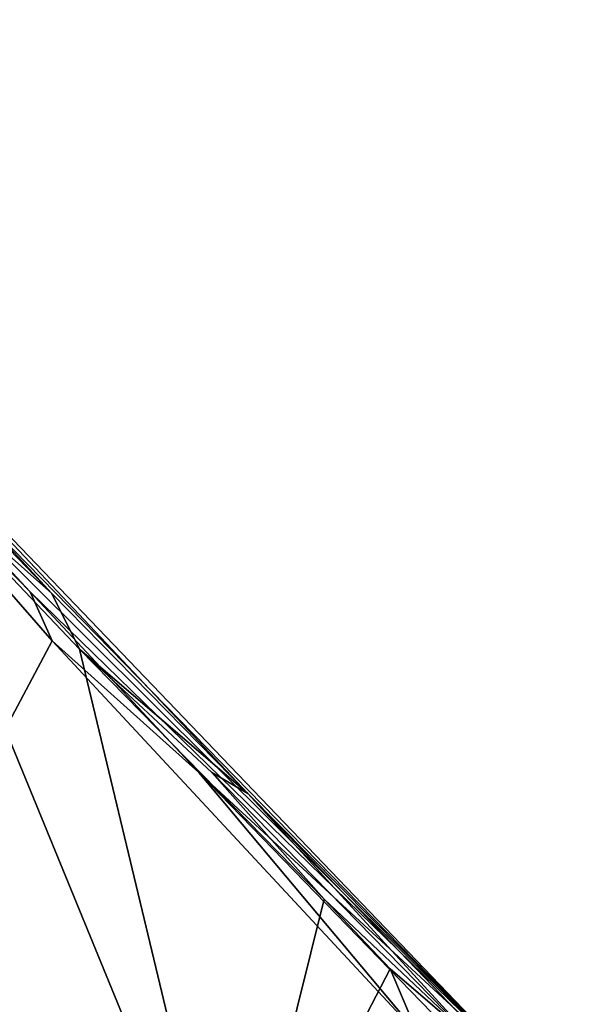
# Model space of a CAD drawing. Units: metres. Extents: x 23.38 to 29.95, y -2.3 to 4.35.
# Drawn here: x 26.59 to 27.08, y 1.25 to 2.11 of the extents above; entities that cross this region are included whole.
import ezdxf

# ---------------------------------------------------------------- set-up
doc = ezdxf.new("R2010")
doc.units = ezdxf.units.M

msp = doc.modelspace()

# ---------------------------------------------------------------- linework, layer by layer
at = {"layer": '1'}
for points in [[(27.02888, 1.19102, 3.64203), (26.0524, 2.19138, 3.64693), (26.35876, 1.8898, 4.32713)], [(26.4856, 1.73132, 3.46245), (26.0524, 2.19138, 3.64693), (27.02888, 1.19102, 3.64203)], [(26.35876, 1.8898, 4.32713), (26.46796, 1.76393, 4.43753), (26.61617, 1.60976, 4.44228)], [(26.35876, 1.8898, 4.32713), (26.61617, 1.60976, 4.44228), (26.78716, 1.43543, 4.43647)], [(27.02888, 1.19102, 3.64203), (26.35876, 1.8898, 4.32713), (26.78716, 1.43543, 4.43647)], [(26.61655, 1.56848, 3.44395), (26.17905, 0.74456, 3.4645), (26.4229, 1.79065, 3.44154)], [(26.59722, 1.61129, 3.45488), (26.4229, 1.79065, 3.44154), (26.4856, 1.73132, 3.46245)], [(26.61655, 1.56848, 3.44395), (26.4229, 1.79065, 3.44154), (26.59722, 1.61129, 3.45488)], [(26.46796, 1.76393, 4.43753), (26.47534, 1.73488, 4.45582), (26.61617, 1.60976, 4.44228)], [(26.0272, 1.59341, 4.46341), (26.77184, 1.01287, 4.47219), (26.47534, 1.73488, 4.45582)], [(26.47534, 1.73488, 4.45582), (26.77184, 1.01287, 4.47219), (26.6403, 1.56121, 4.45873)], [(26.61617, 1.60976, 4.44228), (26.47534, 1.73488, 4.45582), (26.6403, 1.56121, 4.45873)], [(26.59722, 1.61129, 3.45488), (26.4856, 1.73132, 3.46245), (27.02888, 1.19102, 3.64203)], [(26.74458, 1.45356, 3.45217), (26.61655, 1.56848, 3.44395), (26.59722, 1.61129, 3.45488)], [(26.59722, 1.61129, 3.45488), (27.02888, 1.19102, 3.64203), (26.74458, 1.45356, 3.45217)], [(26.6403, 1.56121, 4.45873), (26.78716, 1.43543, 4.43647), (26.61617, 1.60976, 4.44228)], [(26.0272, 1.59341, 4.46341), (25.1541, 1.4793, 4.46748), (26.77184, 1.01287, 4.47219)], [(26.9396, 1.22101, 3.44993), (26.17905, 0.74456, 3.4645), (26.61655, 1.56848, 3.44395)], [(26.9396, 1.22101, 3.44993), (26.61655, 1.56848, 3.44395), (26.74458, 1.45356, 3.45217)], [(26.6403, 1.56121, 4.45873), (26.77184, 1.01287, 4.47219), (26.85371, 1.34303, 4.46253)], [(26.6403, 1.56121, 4.45873), (26.85371, 1.34303, 4.46253), (26.7559, 1.45361, 4.45512)], [(26.6403, 1.56121, 4.45873), (26.7559, 1.45361, 4.45512), (26.78716, 1.43543, 4.43647)], [(26.77184, 1.01287, 4.47219), (25.1541, 1.4793, 4.46748), (25.75356, 0.00646, 4.4966)], [(26.74458, 1.45356, 3.45217), (27.02888, 1.19102, 3.64203), (27.06796, 1.12, 3.46155)], [(26.9396, 1.22101, 3.44993), (26.74458, 1.45356, 3.45217), (27.06796, 1.12, 3.46155)], [(26.7559, 1.45361, 4.45512), (26.85371, 1.34303, 4.46253), (26.98534, 1.21877, 4.45568)], [(26.7559, 1.45361, 4.45512), (26.98534, 1.21877, 4.45568), (26.78716, 1.43543, 4.43647)], [(26.78716, 1.43543, 4.43647), (26.98534, 1.21877, 4.45568), (27.08082, 1.12943, 4.4397)], [(26.78716, 1.43543, 4.43647), (27.08082, 1.12943, 4.4397), (27.02888, 1.19102, 3.64203)], [(26.91155, 1.28212, 4.46215), (26.85371, 1.34303, 4.46253), (26.77184, 1.01287, 4.47219)], [(26.85371, 1.34303, 4.46253), (26.91155, 1.28212, 4.46215), (26.98534, 1.21877, 4.45568)], [(26.91155, 1.28212, 4.46215), (26.77184, 1.01287, 4.47219), (26.93421, 1.22882, 4.46721)], [(26.91155, 1.28212, 4.46215), (26.93421, 1.22882, 4.46721), (26.98534, 1.21877, 4.45568)]]:
    msp.add_3dface(points, dxfattribs=at)

doc.saveas('drawing.dxf')
